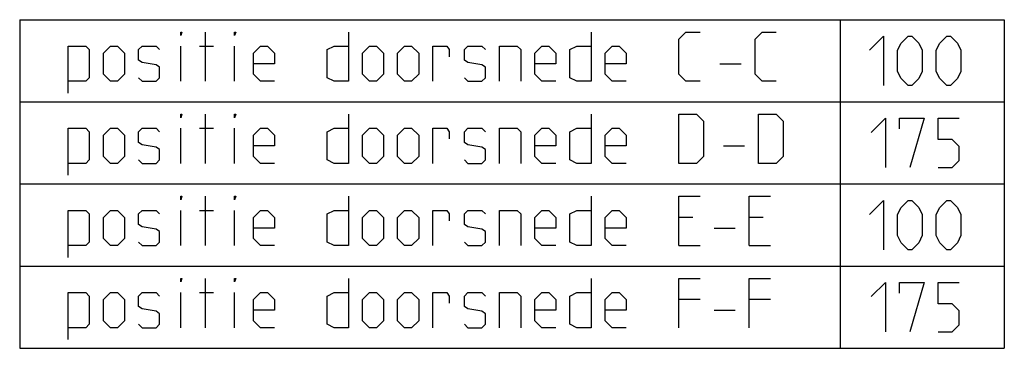
# Model space of a CAD drawing. Extents: x 0 to 1062, y 0 to 594.
# Drawn here: x 942 to 1062, y 3 to 43 of the extents above; entities that cross this region are included whole.
import ezdxf

# ---------------------------------------------------------------- set-up
doc = ezdxf.new("R2010")
doc.units = 0
doc.header["$LTSCALE"] = 46.255
doc.header["$MEASUREMENT"] = 0
doc.layers.get('0').update_dxf_attribs({"linetype": 'CONTINUOUS'})

msp = doc.modelspace()

# ---------------------------------------------------------------- linework, layer by layer
at = {"color": 2, "linetype": 'Continuous'}
for p, q in [((941.6669, 43.3024), (1061.6669, 43.3024)), ((941.6669, 43.3024), (941.6669, 3.3024)), ((1041.6669, 43.3024), (1041.6669, 3.3024)), ((1061.6669, 43.3024), (1061.6669, 3.3024)), ((941.6669, 33.3024), (1061.6669, 33.3024)), ((941.6669, 23.3024), (1061.6669, 23.3024)), ((941.6669, 13.3024), (1061.6669, 13.3024)), ((941.6669, 3.3024), (1061.6669, 3.3024))]:
    msp.add_line(p, q, dxfattribs=at)
at = {"color": 5, "linetype": 'Continuous'}
for p, q in [((964.2955, 35.8024), (964.2955, 41.8024)), ((961.2955, 35.8024), (961.2955, 40.0881)), ((963.5812, 40.0881), (965.2955, 40.0881)), ((967.8669, 35.8024), (967.8669, 40.0881)), ((1027.0098, 37.9453), (1029.5812, 37.9453)), ((964.2955, 25.8024), (964.2955, 31.8024)), ((961.2955, 25.8024), (961.2955, 30.0881)), ((963.5812, 30.0881), (965.2955, 30.0881)), ((967.8669, 25.8024), (967.8669, 30.0881)), ((1027.4384, 27.9453), (1030.0098, 27.9453)), ((964.2955, 15.8024), (964.2955, 21.8024)), ((961.2955, 15.8024), (961.2955, 20.0881)), ((963.5812, 20.0881), (965.2955, 20.0881)), ((967.8669, 15.8024), (967.8669, 20.0881)), ((1023.7241, 19.231), (1022.0097, 19.231)), ((1032.2955, 19.231), (1030.5812, 19.231)), ((1026.2955, 17.9453), (1028.8669, 17.9453)), ((1022.0097, 15.8024), (1024.5812, 15.8024)), ((1030.5812, 15.8024), (1033.1527, 15.8024)), ((964.2955, 5.8024), (964.2955, 11.8024)), ((961.2955, 5.8024), (961.2955, 10.0881)), ((963.5812, 10.0881), (965.2955, 10.0881)), ((967.8669, 5.8024), (967.8669, 10.0881)), ((1024.5812, 9.231), (1022.0097, 9.231)), ((1033.1527, 9.231), (1030.5812, 9.231)), ((1026.2955, 7.9453), (1028.8669, 7.9453))]:
    msp.add_line(p, q, dxfattribs=at)
for points in [[(961.2955, 41.3738), (961.2955, 41.8024), (961.4383, 41.8024), (961.2955, 41.3738)], [(967.8669, 41.3738), (967.8669, 41.8024), (968.0098, 41.8024), (967.8669, 41.3738)], [(981.7241, 41.8024), (981.7241, 35.8024), (980.0097, 35.8024), (979.1526, 36.231), (979.1526, 39.6595), (980.0097, 40.0881), (981.7241, 40.0881)], [(1011.2955, 41.8024), (1011.2955, 35.8024), (1009.5812, 35.8024), (1008.7241, 36.231), (1008.7241, 39.6595), (1009.5812, 40.0881), (1011.2955, 40.0881)], [(1024.5812, 35.8024), (1022.867, 35.8024), (1022.0097, 36.6595), (1022.0097, 40.9453), (1022.867, 41.8024), (1024.5812, 41.8024)], [(1033.8669, 35.8024), (1032.1527, 35.8024), (1031.2956, 36.6595), (1031.2956, 40.9453), (1032.1527, 41.8024), (1033.8669, 41.8024)], [(1045.2384, 39.5881), (1046.9526, 41.3024), (1046.9526, 35.3024)], [(1048.6669, 37.0167), (1048.6669, 39.5881), (1049.0955, 40.4453), (1049.9527, 41.3024), (1050.3812, 41.3024), (1051.2384, 40.4453), (1051.6669, 39.5881), (1051.6669, 37.0167), (1051.2384, 36.1595), (1050.3812, 35.3024), (1049.9527, 35.3024), (1049.0955, 36.1595), (1048.6669, 37.0167)], [(1053.3812, 37.0167), (1053.3812, 39.5881), (1053.8098, 40.4453), (1054.667, 41.3024), (1055.0955, 41.3024), (1055.9526, 40.4453), (1056.3812, 39.5881), (1056.3812, 37.0167), (1055.9526, 36.1595), (1055.0955, 35.3024), (1054.667, 35.3024), (1053.8098, 36.1595), (1053.3812, 37.0167)], [(947.5812, 34.3738), (947.5812, 40.0881), (949.7241, 40.0881), (950.1526, 39.6595), (950.1526, 36.231), (949.7241, 35.8024), (947.5812, 35.8024)], [(951.8669, 36.6595), (951.8669, 39.231), (952.7241, 40.0881), (953.5812, 40.0881), (954.4384, 39.231), (954.4384, 36.6595), (953.5812, 35.8024), (952.7241, 35.8024), (951.8669, 36.6595)], [(956.1526, 36.231), (956.5812, 35.8024), (958.2955, 35.8024), (958.7241, 36.231), (958.7241, 37.5167), (958.2955, 37.8024), (956.5812, 38.0881), (956.1526, 38.3738), (956.1526, 39.6595), (956.5812, 40.0881), (958.2955, 40.0881), (958.7241, 39.6595)], [(972.7241, 35.8024), (971.0098, 35.8024), (970.1526, 36.6595), (970.1526, 39.231), (971.0098, 40.0881), (971.867, 40.0881), (972.7241, 39.231), (972.7241, 37.9453), (970.1526, 37.9453)], [(983.4383, 36.6595), (983.4383, 39.231), (984.2955, 40.0881), (985.1527, 40.0881), (986.0098, 39.231), (986.0098, 36.6595), (985.1527, 35.8024), (984.2955, 35.8024), (983.4383, 36.6595)], [(987.7241, 36.6595), (987.7241, 39.231), (988.5812, 40.0881), (989.4383, 40.0881), (990.2955, 39.231), (990.2955, 36.6595), (989.4383, 35.8024), (988.5812, 35.8024), (987.7241, 36.6595)], [(992.0098, 35.8024), (992.0098, 40.0881), (993.724, 40.0881), (994.0097, 39.6595), (994.0097, 38.8024)], [(995.8669, 36.231), (996.2955, 35.8024), (998.0098, 35.8024), (998.4383, 36.231), (998.4383, 37.5167), (998.0098, 37.8024), (996.2955, 38.0881), (995.8669, 38.3738), (995.8669, 39.6595), (996.2955, 40.0881), (998.0098, 40.0881), (998.4383, 39.6595)], [(1000.1527, 35.8024), (1000.1527, 40.0881), (1002.2955, 40.0881), (1002.724, 39.6595), (1002.724, 35.8024)], [(1007.0098, 35.8024), (1005.2955, 35.8024), (1004.4384, 36.6595), (1004.4384, 39.231), (1005.2955, 40.0881), (1006.1526, 40.0881), (1007.0098, 39.231), (1007.0098, 37.9453), (1004.4384, 37.9453)], [(1015.5812, 35.8024), (1013.867, 35.8024), (1013.0098, 36.6595), (1013.0098, 39.231), (1013.867, 40.0881), (1014.7241, 40.0881), (1015.5812, 39.231), (1015.5812, 37.9453), (1013.0098, 37.9453)], [(961.2955, 31.3738), (961.2955, 31.8024), (961.4383, 31.8024), (961.2955, 31.3738)], [(967.8669, 31.3738), (967.8669, 31.8024), (968.0098, 31.8024), (967.8669, 31.3738)], [(981.7241, 31.8024), (981.7241, 25.8024), (980.0097, 25.8024), (979.1526, 26.231), (979.1526, 29.6595), (980.0097, 30.0881), (981.7241, 30.0881)], [(1011.2955, 31.8024), (1011.2955, 25.8024), (1009.5812, 25.8024), (1008.7241, 26.231), (1008.7241, 29.6595), (1009.5812, 30.0881), (1011.2955, 30.0881)], [(1022.0097, 25.8024), (1022.0097, 31.8024), (1024.1526, 31.8024), (1025.0098, 30.9453), (1025.0098, 26.6595), (1024.1526, 25.8024), (1022.0097, 25.8024)], [(1031.7241, 25.8024), (1031.7241, 31.8024), (1033.8669, 31.8024), (1034.7241, 30.9453), (1034.7241, 26.6595), (1033.8669, 25.8024), (1031.7241, 25.8024)], [(1045.4526, 29.5881), (1047.167, 31.3024), (1047.167, 25.3024)], [(1048.8812, 30.0167), (1048.8812, 31.3024), (1051.8813, 31.3024), (1050.1669, 25.3024)], [(1053.5955, 25.3024), (1055.3098, 25.3024), (1056.167, 26.1595), (1056.167, 27.8738), (1055.3098, 28.731), (1053.5955, 28.731), (1053.5955, 31.3024), (1056.167, 31.3024)], [(947.5812, 24.3738), (947.5812, 30.0881), (949.7241, 30.0881), (950.1526, 29.6595), (950.1526, 26.231), (949.7241, 25.8024), (947.5812, 25.8024)], [(951.8669, 26.6595), (951.8669, 29.231), (952.7241, 30.0881), (953.5812, 30.0881), (954.4384, 29.231), (954.4384, 26.6595), (953.5812, 25.8024), (952.7241, 25.8024), (951.8669, 26.6595)], [(956.1526, 26.231), (956.5812, 25.8024), (958.2955, 25.8024), (958.7241, 26.231), (958.7241, 27.5167), (958.2955, 27.8024), (956.5812, 28.0881), (956.1526, 28.3738), (956.1526, 29.6595), (956.5812, 30.0881), (958.2955, 30.0881), (958.7241, 29.6595)], [(972.7241, 25.8024), (971.0098, 25.8024), (970.1526, 26.6595), (970.1526, 29.231), (971.0098, 30.0881), (971.867, 30.0881), (972.7241, 29.231), (972.7241, 27.9453), (970.1526, 27.9453)], [(983.4383, 26.6595), (983.4383, 29.231), (984.2955, 30.0881), (985.1527, 30.0881), (986.0098, 29.231), (986.0098, 26.6595), (985.1527, 25.8024), (984.2955, 25.8024), (983.4383, 26.6595)], [(987.7241, 26.6595), (987.7241, 29.231), (988.5812, 30.0881), (989.4383, 30.0881), (990.2955, 29.231), (990.2955, 26.6595), (989.4383, 25.8024), (988.5812, 25.8024), (987.7241, 26.6595)], [(992.0098, 25.8024), (992.0098, 30.0881), (993.724, 30.0881), (994.0097, 29.6595), (994.0097, 28.8024)], [(995.8669, 26.231), (996.2955, 25.8024), (998.0098, 25.8024), (998.4383, 26.231), (998.4383, 27.5167), (998.0098, 27.8024), (996.2955, 28.0881), (995.8669, 28.3738), (995.8669, 29.6595), (996.2955, 30.0881), (998.0098, 30.0881), (998.4383, 29.6595)], [(1000.1527, 25.8024), (1000.1527, 30.0881), (1002.2955, 30.0881), (1002.724, 29.6595), (1002.724, 25.8024)], [(1007.0098, 25.8024), (1005.2955, 25.8024), (1004.4384, 26.6595), (1004.4384, 29.231), (1005.2955, 30.0881), (1006.1526, 30.0881), (1007.0098, 29.231), (1007.0098, 27.9453), (1004.4384, 27.9453)], [(1015.5812, 25.8024), (1013.867, 25.8024), (1013.0098, 26.6595), (1013.0098, 29.231), (1013.867, 30.0881), (1014.7241, 30.0881), (1015.5812, 29.231), (1015.5812, 27.9453), (1013.0098, 27.9453)], [(961.2955, 21.3738), (961.2955, 21.8024), (961.4383, 21.8024), (961.2955, 21.3738)], [(967.8669, 21.3738), (967.8669, 21.8024), (968.0098, 21.8024), (967.8669, 21.3738)], [(981.7241, 21.8024), (981.7241, 15.8024), (980.0097, 15.8024), (979.1526, 16.231), (979.1526, 19.6595), (980.0097, 20.0881), (981.7241, 20.0881)], [(1011.2955, 21.8024), (1011.2955, 15.8024), (1009.5812, 15.8024), (1008.7241, 16.231), (1008.7241, 19.6595), (1009.5812, 20.0881), (1011.2955, 20.0881)], [(1022.0097, 15.8024), (1022.0097, 21.8024), (1024.5812, 21.8024)], [(1030.5812, 15.8024), (1030.5812, 21.8024), (1033.1527, 21.8024)], [(1045.2384, 19.5881), (1046.9526, 21.3024), (1046.9526, 15.3024)], [(1048.6669, 17.0167), (1048.6669, 19.5881), (1049.0955, 20.4453), (1049.9527, 21.3024), (1050.3812, 21.3024), (1051.2384, 20.4453), (1051.6669, 19.5881), (1051.6669, 17.0167), (1051.2384, 16.1595), (1050.3812, 15.3024), (1049.9527, 15.3024), (1049.0955, 16.1595), (1048.6669, 17.0167)], [(1053.3812, 17.0167), (1053.3812, 19.5881), (1053.8098, 20.4453), (1054.667, 21.3024), (1055.0955, 21.3024), (1055.9526, 20.4453), (1056.3812, 19.5881), (1056.3812, 17.0167), (1055.9526, 16.1595), (1055.0955, 15.3024), (1054.667, 15.3024), (1053.8098, 16.1595), (1053.3812, 17.0167)], [(947.5812, 14.3738), (947.5812, 20.0881), (949.7241, 20.0881), (950.1526, 19.6595), (950.1526, 16.231), (949.7241, 15.8024), (947.5812, 15.8024)], [(951.8669, 16.6595), (951.8669, 19.231), (952.7241, 20.0881), (953.5812, 20.0881), (954.4384, 19.231), (954.4384, 16.6595), (953.5812, 15.8024), (952.7241, 15.8024), (951.8669, 16.6595)], [(956.1526, 16.231), (956.5812, 15.8024), (958.2955, 15.8024), (958.7241, 16.231), (958.7241, 17.5167), (958.2955, 17.8024), (956.5812, 18.0881), (956.1526, 18.3738), (956.1526, 19.6595), (956.5812, 20.0881), (958.2955, 20.0881), (958.7241, 19.6595)], [(972.7241, 15.8024), (971.0098, 15.8024), (970.1526, 16.6595), (970.1526, 19.231), (971.0098, 20.0881), (971.867, 20.0881), (972.7241, 19.231), (972.7241, 17.9453), (970.1526, 17.9453)], [(983.4383, 16.6595), (983.4383, 19.231), (984.2955, 20.0881), (985.1527, 20.0881), (986.0098, 19.231), (986.0098, 16.6595), (985.1527, 15.8024), (984.2955, 15.8024), (983.4383, 16.6595)], [(987.7241, 16.6595), (987.7241, 19.231), (988.5812, 20.0881), (989.4383, 20.0881), (990.2955, 19.231), (990.2955, 16.6595), (989.4383, 15.8024), (988.5812, 15.8024), (987.7241, 16.6595)], [(992.0098, 15.8024), (992.0098, 20.0881), (993.724, 20.0881), (994.0097, 19.6595), (994.0097, 18.8024)], [(995.8669, 16.231), (996.2955, 15.8024), (998.0098, 15.8024), (998.4383, 16.231), (998.4383, 17.5167), (998.0098, 17.8024), (996.2955, 18.0881), (995.8669, 18.3738), (995.8669, 19.6595), (996.2955, 20.0881), (998.0098, 20.0881), (998.4383, 19.6595)], [(1000.1527, 15.8024), (1000.1527, 20.0881), (1002.2955, 20.0881), (1002.724, 19.6595), (1002.724, 15.8024)], [(1007.0098, 15.8024), (1005.2955, 15.8024), (1004.4384, 16.6595), (1004.4384, 19.231), (1005.2955, 20.0881), (1006.1526, 20.0881), (1007.0098, 19.231), (1007.0098, 17.9453), (1004.4384, 17.9453)], [(1015.5812, 15.8024), (1013.867, 15.8024), (1013.0098, 16.6595), (1013.0098, 19.231), (1013.867, 20.0881), (1014.7241, 20.0881), (1015.5812, 19.231), (1015.5812, 17.9453), (1013.0098, 17.9453)], [(961.2955, 11.3738), (961.2955, 11.8024), (961.4383, 11.8024), (961.2955, 11.3738)], [(967.8669, 11.3738), (967.8669, 11.8024), (968.0098, 11.8024), (967.8669, 11.3738)], [(981.7241, 11.8024), (981.7241, 5.8024), (980.0097, 5.8024), (979.1526, 6.231), (979.1526, 9.6595), (980.0097, 10.0881), (981.7241, 10.0881)], [(1011.2955, 11.8024), (1011.2955, 5.8024), (1009.5812, 5.8024), (1008.7241, 6.231), (1008.7241, 9.6595), (1009.5812, 10.0881), (1011.2955, 10.0881)], [(1022.0097, 5.8024), (1022.0097, 11.8024), (1024.5812, 11.8024)], [(1030.5812, 5.8024), (1030.5812, 11.8024), (1033.1527, 11.8024)], [(1045.4526, 9.5881), (1047.167, 11.3024), (1047.167, 5.3024)], [(1048.8812, 10.0167), (1048.8812, 11.3024), (1051.8813, 11.3024), (1050.1669, 5.3024)], [(1053.5955, 5.3024), (1055.3098, 5.3024), (1056.167, 6.1595), (1056.167, 7.8738), (1055.3098, 8.731), (1053.5955, 8.731), (1053.5955, 11.3024), (1056.167, 11.3024)], [(947.5812, 4.3738), (947.5812, 10.0881), (949.7241, 10.0881), (950.1526, 9.6595), (950.1526, 6.231), (949.7241, 5.8024), (947.5812, 5.8024)], [(951.8669, 6.6595), (951.8669, 9.231), (952.7241, 10.0881), (953.5812, 10.0881), (954.4384, 9.231), (954.4384, 6.6595), (953.5812, 5.8024), (952.7241, 5.8024), (951.8669, 6.6595)], [(956.1526, 6.231), (956.5812, 5.8024), (958.2955, 5.8024), (958.7241, 6.231), (958.7241, 7.5167), (958.2955, 7.8024), (956.5812, 8.0881), (956.1526, 8.3738), (956.1526, 9.6595), (956.5812, 10.0881), (958.2955, 10.0881), (958.7241, 9.6595)], [(972.7241, 5.8024), (971.0098, 5.8024), (970.1526, 6.6595), (970.1526, 9.231), (971.0098, 10.0881), (971.867, 10.0881), (972.7241, 9.231), (972.7241, 7.9453), (970.1526, 7.9453)], [(983.4383, 6.6595), (983.4383, 9.231), (984.2955, 10.0881), (985.1527, 10.0881), (986.0098, 9.231), (986.0098, 6.6595), (985.1527, 5.8024), (984.2955, 5.8024), (983.4383, 6.6595)], [(987.7241, 6.6595), (987.7241, 9.231), (988.5812, 10.0881), (989.4383, 10.0881), (990.2955, 9.231), (990.2955, 6.6595), (989.4383, 5.8024), (988.5812, 5.8024), (987.7241, 6.6595)], [(992.0098, 5.8024), (992.0098, 10.0881), (993.724, 10.0881), (994.0097, 9.6595), (994.0097, 8.8024)], [(995.8669, 6.231), (996.2955, 5.8024), (998.0098, 5.8024), (998.4383, 6.231), (998.4383, 7.5167), (998.0098, 7.8024), (996.2955, 8.0881), (995.8669, 8.3738), (995.8669, 9.6595), (996.2955, 10.0881), (998.0098, 10.0881), (998.4383, 9.6595)], [(1000.1527, 5.8024), (1000.1527, 10.0881), (1002.2955, 10.0881), (1002.724, 9.6595), (1002.724, 5.8024)], [(1007.0098, 5.8024), (1005.2955, 5.8024), (1004.4384, 6.6595), (1004.4384, 9.231), (1005.2955, 10.0881), (1006.1526, 10.0881), (1007.0098, 9.231), (1007.0098, 7.9453), (1004.4384, 7.9453)], [(1015.5812, 5.8024), (1013.867, 5.8024), (1013.0098, 6.6595), (1013.0098, 9.231), (1013.867, 10.0881), (1014.7241, 10.0881), (1015.5812, 9.231), (1015.5812, 7.9453), (1013.0098, 7.9453)]]:
    msp.add_lwpolyline(points, dxfattribs=at)

doc.saveas('drawing.dxf')
